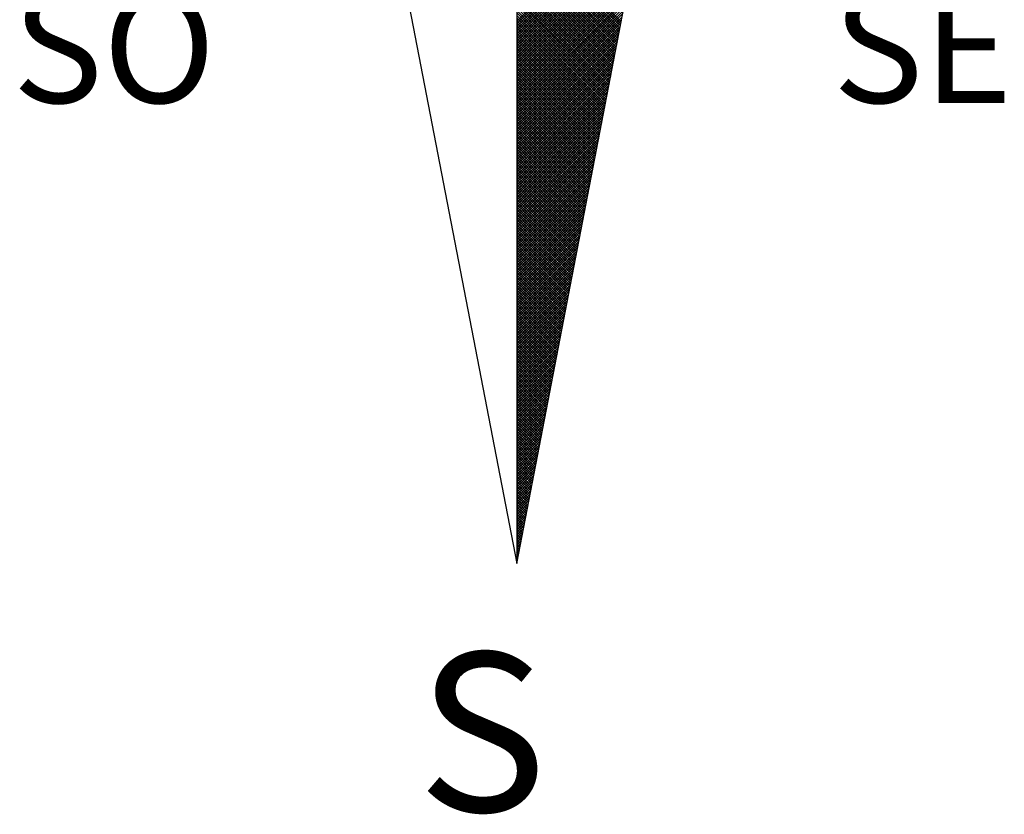
# Model space of a CAD drawing. Extents: x 181457 to 181877, y 1679094 to 1679582.
# Drawn here: x 181826 to 181838, y 1679313 to 1679323 of the extents above; entities that cross this region are included whole.
import ezdxf

# ---------------------------------------------------------------- set-up
doc = ezdxf.new("R2010")
doc.units = 0
doc.header["$LTSCALE"] = 10
doc.header["$MEASUREMENT"] = 0
doc.layers.get('0').update_dxf_attribs({"linetype": 'CONTINUOUS'})
doc.layers.add('NORTE', color=7, linetype='CONTINUOUS')
doc.styles.add('ROMANT', font='romant', dxfattribs={"height": 0.2})

# ---------------------------------------------------------------- blocks, each defined once
blk = doc.blocks.new('*X2')
at = {"color": 0}
for p, q in [((182559.3401, 1662932.6414), (182560.2496, 1662933.5509)), ((182559.3401, 1662932.6237), (182560.2454, 1662933.529)), ((182559.3401, 1662932.606), (182560.2412, 1662933.5071)), ((182559.3401, 1662932.5883), (182560.2369, 1662933.4852)), ((182559.3401, 1662932.5706), (182560.2327, 1662933.4633)), ((182559.3401, 1662932.553), (182560.2285, 1662933.4413)), ((182559.3401, 1662932.5353), (182560.2243, 1662933.4194)), ((182559.3401, 1662932.5176), (182560.22, 1662933.3975)), ((182559.3401, 1662932.4999), (182560.2158, 1662933.3756)), ((182560.0738, 1662932.6399), (182559.3401, 1662933.3736)), ((182560.071, 1662932.625), (182559.3401, 1662933.3559)), ((182559.3401, 1662932.4823), (182560.2116, 1662933.3537)), ((182560.0681, 1662932.6102), (182559.3401, 1662933.3383)), ((182559.3401, 1662932.4646), (182560.2074, 1662933.3318)), ((182560.0653, 1662932.5954), (182559.3401, 1662933.3206)), ((182559.3401, 1662932.4469), (182560.2031, 1662933.3099)), ((182560.0624, 1662932.5806), (182559.3401, 1662933.3029)), ((182559.3401, 1662932.4292), (182560.1989, 1662933.288)), ((182560.0596, 1662932.5658), (182559.3401, 1662933.2852)), ((182560.0567, 1662932.551), (182559.3401, 1662933.2675)), ((182559.3401, 1662932.4115), (182560.1947, 1662933.2661)), ((182560.0538, 1662932.5361), (182559.3401, 1662933.2499)), ((182559.3401, 1662932.3939), (182560.1905, 1662933.2442)), ((182560.051, 1662932.5213), (182559.3401, 1662933.2322)), ((182559.3401, 1662932.3762), (182560.1862, 1662933.2223)), ((182560.0481, 1662932.5065), (182559.3401, 1662933.2145)), ((182559.3401, 1662932.3585), (182560.182, 1662933.2004)), ((182560.0453, 1662932.4917), (182559.3401, 1662933.1968)), ((182560.0424, 1662932.4769), (182559.3401, 1662933.1792)), ((182559.3401, 1662932.3408), (182560.1778, 1662933.1785)), ((182560.0395, 1662932.462), (182559.3401, 1662933.1615)), ((182559.3401, 1662932.3232), (182560.1735, 1662933.1566)), ((182560.0367, 1662932.4472), (182559.3401, 1662933.1438)), ((182559.3401, 1662932.3055), (182560.1693, 1662933.1347)), ((182560.0338, 1662932.4324), (182559.3401, 1662933.1261)), ((182559.3401, 1662932.2878), (182560.1651, 1662933.1128)), ((182560.031, 1662932.4176), (182559.3401, 1662933.1084)), ((182559.3401, 1662932.2701), (182560.1609, 1662933.0909)), ((182560.0281, 1662932.4028), (182559.3401, 1662933.0908)), ((182560.0252, 1662932.388), (182559.3401, 1662933.0731)), ((182559.3401, 1662932.2524), (182560.1566, 1662933.069)), ((182560.0224, 1662932.3731), (182559.3401, 1662933.0554)), ((182559.3401, 1662932.2348), (182560.1524, 1662933.0471)), ((182560.0195, 1662932.3583), (182559.3401, 1662933.0377)), ((182559.3401, 1662932.2171), (182560.1482, 1662933.0252)), ((182560.0167, 1662932.3435), (182559.3401, 1662933.0201)), ((182559.3401, 1662932.1994), (182560.144, 1662933.0033)), ((182560.0138, 1662932.3287), (182559.3401, 1662933.0024)), ((182560.0109, 1662932.3139), (182559.3401, 1662932.9847)), ((182559.3401, 1662932.1817), (182560.1397, 1662932.9814)), ((182560.0081, 1662932.299), (182559.3401, 1662932.967)), ((182559.3401, 1662932.1641), (182560.1355, 1662932.9595)), ((182560.0052, 1662932.2842), (182559.3401, 1662932.9493)), ((182559.3401, 1662932.1464), (182560.1313, 1662932.9376)), ((182560.0024, 1662932.2694), (182559.3401, 1662932.9317)), ((182559.3401, 1662932.1287), (182560.1271, 1662932.9157)), ((182559.9995, 1662932.2546), (182559.3401, 1662932.914)), ((182559.9967, 1662932.2398), (182559.3401, 1662932.8963)), ((182559.3401, 1662932.111), (182560.1228, 1662932.8938)), ((182559.9938, 1662932.2249), (182559.3401, 1662932.8786)), ((182559.3401, 1662932.0933), (182560.1186, 1662932.8718)), ((182559.9909, 1662932.2101), (182559.3401, 1662932.861)), ((182559.3401, 1662932.0757), (182560.1144, 1662932.8499)), ((182559.9881, 1662932.1953), (182559.3401, 1662932.8433)), ((182559.3401, 1662932.058), (182560.1102, 1662932.828)), ((182559.9852, 1662932.1805), (182559.3401, 1662932.8256)), ((182559.9824, 1662932.1657), (182559.3401, 1662932.8079)), ((182559.3401, 1662932.0403), (182560.1059, 1662932.8061)), ((182559.9795, 1662932.1509), (182559.3401, 1662932.7902)), ((182559.3401, 1662932.0226), (182560.1017, 1662932.7842)), ((182559.9766, 1662932.136), (182559.3401, 1662932.7726)), ((182559.3401, 1662932.005), (182560.0975, 1662932.7623)), ((182559.9738, 1662932.1212), (182559.3401, 1662932.7549)), ((182559.3401, 1662931.9873), (182560.0933, 1662932.7404)), ((182559.9709, 1662932.1064), (182559.3401, 1662932.7372)), ((182559.9681, 1662932.0916), (182559.3401, 1662932.7195)), ((182559.3401, 1662931.9696), (182560.089, 1662932.7185)), ((182559.9652, 1662932.0768), (182559.3401, 1662932.7019)), ((182559.3401, 1662931.9519), (182560.0848, 1662932.6966)), ((182559.9623, 1662932.0619), (182559.3401, 1662932.6842)), ((182559.3401, 1662931.9342), (182560.0806, 1662932.6747)), ((182559.9595, 1662932.0471), (182559.3401, 1662932.6665)), ((182559.3401, 1662931.9166), (182560.0763, 1662932.6528)), ((182559.9566, 1662932.0323), (182559.3401, 1662932.6488)), ((182559.9538, 1662932.0175), (182559.3401, 1662932.6311)), ((182559.3401, 1662931.8989), (182560.0721, 1662932.6309)), ((182559.9509, 1662932.0027), (182559.3401, 1662932.6135)), ((182559.3401, 1662931.8812), (182560.0679, 1662932.609)), ((182559.948, 1662931.9879), (182559.3401, 1662932.5958)), ((182559.3401, 1662931.8635), (182560.0637, 1662932.5871)), ((182559.9452, 1662931.973), (182559.3401, 1662932.5781)), ((182559.3401, 1662931.8459), (182560.0594, 1662932.5652)), ((182559.9423, 1662931.9582), (182559.3401, 1662932.5604)), ((182559.3401, 1662931.8282), (182560.0552, 1662932.5433)), ((182559.9395, 1662931.9434), (182559.3401, 1662932.5428)), ((182559.9366, 1662931.9286), (182559.3401, 1662932.5251)), ((182559.3401, 1662931.8105), (182560.051, 1662932.5214)), ((182559.9338, 1662931.9138), (182559.3401, 1662932.5074)), ((182559.3401, 1662931.7928), (182560.0468, 1662932.4995)), ((182559.9309, 1662931.8989), (182559.3401, 1662932.4897)), ((182559.3401, 1662931.7751), (182560.0425, 1662932.4776)), ((182559.928, 1662931.8841), (182559.3401, 1662932.472)), ((182559.3401, 1662931.7575), (182560.0383, 1662932.4557)), ((182559.9252, 1662931.8693), (182559.3401, 1662932.4544)), ((182559.9223, 1662931.8545), (182559.3401, 1662932.4367)), ((182559.3401, 1662931.7398), (182560.0341, 1662932.4338)), ((182559.9195, 1662931.8397), (182559.3401, 1662932.419)), ((182559.3401, 1662931.7221), (182560.0299, 1662932.4119)), ((182559.9166, 1662931.8248), (182559.3401, 1662932.4013)), ((182559.3401, 1662931.7044), (182560.0256, 1662932.39)), ((182559.9137, 1662931.81), (182559.3401, 1662932.3837)), ((182559.3401, 1662931.6868), (182560.0214, 1662932.3681)), ((182559.9109, 1662931.7952), (182559.3401, 1662932.366)), ((182559.908, 1662931.7804), (182559.3401, 1662932.3483)), ((182559.3401, 1662931.6691), (182560.0172, 1662932.3462)), ((182559.9052, 1662931.7656), (182559.3401, 1662932.3306)), ((182559.3401, 1662931.6514), (182560.013, 1662932.3243)), ((182559.9023, 1662931.7508), (182559.3401, 1662932.313)), ((182559.3401, 1662931.6337), (182560.0087, 1662932.3023)), ((182559.8994, 1662931.7359), (182559.3401, 1662932.2953)), ((182559.3401, 1662931.6161), (182560.0045, 1662932.2804)), ((182559.8966, 1662931.7211), (182559.3401, 1662932.2776)), ((182559.8937, 1662931.7063), (182559.3401, 1662932.2599)), ((182559.3401, 1662931.5984), (182560.0003, 1662932.2585)), ((182559.8909, 1662931.6915), (182559.3401, 1662932.2422)), ((182559.3401, 1662931.5807), (182559.996, 1662932.2366)), ((182559.888, 1662931.6767), (182559.3401, 1662932.2246)), ((182559.3401, 1662931.563), (182559.9918, 1662932.2147)), ((182559.8851, 1662931.6618), (182559.3401, 1662932.2069)), ((182559.3401, 1662931.5453), (182559.9876, 1662932.1928)), ((182559.8823, 1662931.647), (182559.3401, 1662932.1892)), ((182559.8794, 1662931.6322), (182559.3401, 1662932.1715)), ((182559.3401, 1662931.5277), (182559.9834, 1662932.1709)), ((182559.8766, 1662931.6174), (182559.3401, 1662932.1539)), ((182559.3401, 1662931.51), (182559.9791, 1662932.149)), ((182559.8737, 1662931.6026), (182559.3401, 1662932.1362)), ((182559.3401, 1662931.4923), (182559.9749, 1662932.1271)), ((182559.8708, 1662931.5878), (182559.3401, 1662932.1185)), ((182559.3401, 1662931.4746), (182559.9707, 1662932.1052)), ((182559.868, 1662931.5729), (182559.3401, 1662932.1008)), ((182559.3401, 1662931.457), (182559.9665, 1662932.0833)), ((182559.8651, 1662931.5581), (182559.3401, 1662932.0831)), ((182559.8623, 1662931.5433), (182559.3401, 1662932.0655)), ((182559.3401, 1662931.4393), (182559.9622, 1662932.0614)), ((182559.8594, 1662931.5285), (182559.3401, 1662932.0478)), ((182559.3401, 1662931.4216), (182559.958, 1662932.0395)), ((182559.8566, 1662931.5137), (182559.3401, 1662932.0301)), ((182559.3401, 1662931.4039), (182559.9538, 1662932.0176)), ((182559.8537, 1662931.4988), (182559.3401, 1662932.0124)), ((182559.3401, 1662931.3862), (182559.9496, 1662931.9957)), ((182559.8508, 1662931.484), (182559.3401, 1662931.9948)), ((182559.848, 1662931.4692), (182559.3401, 1662931.9771)), ((182559.3401, 1662931.3686), (182559.9453, 1662931.9738)), ((182559.8451, 1662931.4544), (182559.3401, 1662931.9594)), ((182559.3401, 1662931.3509), (182559.9411, 1662931.9519)), ((182559.8423, 1662931.4396), (182559.3401, 1662931.9417)), ((182559.3401, 1662931.3332), (182559.9369, 1662931.93)), ((182559.8394, 1662931.4247), (182559.3401, 1662931.924)), ((182559.3401, 1662931.3155), (182559.9327, 1662931.9081)), ((182559.8365, 1662931.4099), (182559.3401, 1662931.9064)), ((182559.8337, 1662931.3951), (182559.3401, 1662931.8887)), ((182559.3401, 1662931.2979), (182559.9284, 1662931.8862)), ((182559.8308, 1662931.3803), (182559.3401, 1662931.871)), ((182559.3401, 1662931.2802), (182559.9242, 1662931.8643)), ((182559.828, 1662931.3655), (182559.3401, 1662931.8533)), ((182559.3401, 1662931.2625), (182559.92, 1662931.8424)), ((182559.8251, 1662931.3507), (182559.3401, 1662931.8357)), ((182559.3401, 1662931.2448), (182559.9157, 1662931.8205)), ((182559.8222, 1662931.3358), (182559.3401, 1662931.818)), ((182559.8194, 1662931.321), (182559.3401, 1662931.8003)), ((182559.3401, 1662931.2271), (182559.9115, 1662931.7986)), ((182559.8165, 1662931.3062), (182559.3401, 1662931.7826)), ((182559.3401, 1662931.2095), (182559.9073, 1662931.7767)), ((182559.8137, 1662931.2914), (182559.3401, 1662931.7649)), ((182559.3401, 1662931.1918), (182559.9031, 1662931.7547)), ((182559.8108, 1662931.2766), (182559.3401, 1662931.7473)), ((182559.3401, 1662931.1741), (182559.8988, 1662931.7328)), ((182559.8079, 1662931.2617), (182559.3401, 1662931.7296)), ((182559.8051, 1662931.2469), (182559.3401, 1662931.7119)), ((182559.3401, 1662931.1564), (182559.8946, 1662931.7109)), ((182559.8022, 1662931.2321), (182559.3401, 1662931.6942)), ((182559.3401, 1662931.1388), (182559.8904, 1662931.689)), ((182559.7994, 1662931.2173), (182559.3401, 1662931.6766)), ((182559.3401, 1662931.1211), (182559.8862, 1662931.6671)), ((182559.7965, 1662931.2025), (182559.3401, 1662931.6589)), ((182559.3401, 1662931.1034), (182559.8819, 1662931.6452)), ((182559.7937, 1662931.1877), (182559.3401, 1662931.6412)), ((182559.7908, 1662931.1728), (182559.3401, 1662931.6235)), ((182559.3401, 1662931.0857), (182559.8777, 1662931.6233)), ((182559.7879, 1662931.158), (182559.3401, 1662931.6058)), ((182559.3401, 1662931.068), (182559.8735, 1662931.6014)), ((182559.7851, 1662931.1432), (182559.3401, 1662931.5882)), ((182559.3401, 1662931.0504), (182559.8693, 1662931.5795)), ((182559.7822, 1662931.1284), (182559.3401, 1662931.5705)), ((182559.3401, 1662931.0327), (182559.865, 1662931.5576)), ((182559.7794, 1662931.1136), (182559.3401, 1662931.5528)), ((182559.3401, 1662931.015), (182559.8608, 1662931.5357)), ((182559.7765, 1662931.0987), (182559.3401, 1662931.5351)), ((182559.7736, 1662931.0839), (182559.3401, 1662931.5175)), ((182559.3401, 1662930.9973), (182559.8566, 1662931.5138)), ((182559.7708, 1662931.0691), (182559.3401, 1662931.4998)), ((182559.3401, 1662930.9797), (182559.8524, 1662931.4919)), ((182559.7679, 1662931.0543), (182559.3401, 1662931.4821)), ((182559.3401, 1662930.962), (182559.8481, 1662931.47)), ((182559.7651, 1662931.0395), (182559.3401, 1662931.4644)), ((182559.3401, 1662930.9443), (182559.8439, 1662931.4481)), ((182559.7622, 1662931.0246), (182559.3401, 1662931.4467)), ((182559.7593, 1662931.0098), (182559.3401, 1662931.4291)), ((182559.3401, 1662930.9266), (182559.8397, 1662931.4262)), ((182559.7565, 1662930.995), (182559.3401, 1662931.4114)), ((182559.3401, 1662930.9089), (182559.8355, 1662931.4043)), ((182559.7536, 1662930.9802), (182559.3401, 1662931.3937)), ((182559.3401, 1662930.8913), (182559.8312, 1662931.3824)), ((182559.7508, 1662930.9654), (182559.3401, 1662931.376)), ((182559.3401, 1662930.8736), (182559.827, 1662931.3605)), ((182559.7479, 1662930.9506), (182559.3401, 1662931.3584)), ((182559.745, 1662930.9357), (182559.3401, 1662931.3407)), ((182559.3401, 1662930.8559), (182559.8228, 1662931.3386)), ((182559.7422, 1662930.9209), (182559.3401, 1662931.323)), ((182559.3401, 1662930.8382), (182559.8185, 1662931.3167)), ((182559.7393, 1662930.9061), (182559.3401, 1662931.3053)), ((182559.3401, 1662930.8206), (182559.8143, 1662931.2948)), ((182559.7365, 1662930.8913), (182559.3401, 1662931.2876)), ((182559.3401, 1662930.8029), (182559.8101, 1662931.2729)), ((182559.7336, 1662930.8765), (182559.3401, 1662931.27)), ((182559.7308, 1662930.8616), (182559.3401, 1662931.2523)), ((182559.3401, 1662930.7852), (182559.8059, 1662931.251)), ((182559.7279, 1662930.8468), (182559.3401, 1662931.2346)), ((182559.3401, 1662930.7675), (182559.8016, 1662931.2291)), ((182559.725, 1662930.832), (182559.3401, 1662931.2169)), ((182559.3401, 1662930.7498), (182559.7974, 1662931.2072)), ((182559.7222, 1662930.8172), (182559.3401, 1662931.1993)), ((182559.3401, 1662930.7322), (182559.7932, 1662931.1852)), ((182559.7193, 1662930.8024), (182559.3401, 1662931.1816)), ((182559.7165, 1662930.7876), (182559.3401, 1662931.1639)), ((182559.3401, 1662930.7145), (182559.789, 1662931.1633)), ((182559.7136, 1662930.7727), (182559.3401, 1662931.1462)), ((182559.3401, 1662930.6968), (182559.7847, 1662931.1414)), ((182559.7107, 1662930.7579), (182559.3401, 1662931.1285)), ((182559.3401, 1662930.6791), (182559.7805, 1662931.1195)), ((182559.7079, 1662930.7431), (182559.3401, 1662931.1109)), ((182559.3401, 1662930.6615), (182559.7763, 1662931.0976)), ((182559.705, 1662930.7283), (182559.3401, 1662931.0932)), ((182559.3401, 1662930.6438), (182559.7721, 1662931.0757)), ((182559.7022, 1662930.7135), (182559.3401, 1662931.0755)), ((182559.6993, 1662930.6986), (182559.3401, 1662931.0578)), ((182559.3401, 1662930.6261), (182559.7678, 1662931.0538)), ((182559.6964, 1662930.6838), (182559.3401, 1662931.0402)), ((182559.3401, 1662930.6084), (182559.7636, 1662931.0319)), ((182559.6936, 1662930.669), (182559.3401, 1662931.0225)), ((182559.3401, 1662930.5907), (182559.7594, 1662931.01)), ((182559.6907, 1662930.6542), (182559.3401, 1662931.0048)), ((182559.3401, 1662930.5731), (182559.7552, 1662930.9881)), ((182559.6879, 1662930.6394), (182559.3401, 1662930.9871)), ((182559.685, 1662930.6245), (182559.3401, 1662930.9694)), ((182559.3401, 1662930.5554), (182559.7509, 1662930.9662)), ((182559.6821, 1662930.6097), (182559.3401, 1662930.9518)), ((182559.3401, 1662930.5377), (182559.7467, 1662930.9443)), ((182559.6793, 1662930.5949), (182559.3401, 1662930.9341)), ((182559.3401, 1662930.52), (182559.7425, 1662930.9224)), ((182559.6764, 1662930.5801), (182559.3401, 1662930.9164)), ((182559.3401, 1662930.5024), (182559.7382, 1662930.9005)), ((182559.6736, 1662930.5653), (182559.3401, 1662930.8987)), ((182559.6707, 1662930.5505), (182559.3401, 1662930.8811)), ((182559.3401, 1662930.4847), (182559.734, 1662930.8786)), ((182559.6679, 1662930.5356), (182559.3401, 1662930.8634)), ((182559.3401, 1662930.467), (182559.7298, 1662930.8567)), ((182559.665, 1662930.5208), (182559.3401, 1662930.8457)), ((182559.3401, 1662930.4493), (182559.7256, 1662930.8348)), ((182559.6621, 1662930.506), (182559.3401, 1662930.828)), ((182559.3401, 1662930.4316), (182559.7213, 1662930.8129)), ((182559.6593, 1662930.4912), (182559.3401, 1662930.8103)), ((182559.6564, 1662930.4764), (182559.3401, 1662930.7927)), ((182559.3401, 1662930.414), (182559.7171, 1662930.791)), ((182559.6536, 1662930.4615), (182559.3401, 1662930.775)), ((182559.3401, 1662930.3963), (182559.7129, 1662930.7691)), ((182559.6507, 1662930.4467), (182559.3401, 1662930.7573)), ((182559.3401, 1662930.3786), (182559.7087, 1662930.7472)), ((182559.6478, 1662930.4319), (182559.3401, 1662930.7396)), ((182559.3401, 1662930.3609), (182559.7044, 1662930.7253)), ((182559.645, 1662930.4171), (182559.3401, 1662930.722)), ((182559.6421, 1662930.4023), (182559.3401, 1662930.7043)), ((182559.3401, 1662930.3433), (182559.7002, 1662930.7034)), ((182559.6393, 1662930.3875), (182559.3401, 1662930.6866)), ((182559.3401, 1662930.3256), (182559.696, 1662930.6815)), ((182559.6364, 1662930.3726), (182559.3401, 1662930.6689)), ((182559.3401, 1662930.3079), (182559.6918, 1662930.6596)), ((182559.6335, 1662930.3578), (182559.3401, 1662930.6512)), ((182559.3401, 1662930.2902), (182559.6875, 1662930.6377)), ((182559.6307, 1662930.343), (182559.3401, 1662930.6336)), ((182559.6278, 1662930.3282), (182559.3401, 1662930.6159)), ((182559.3401, 1662930.2725), (182559.6833, 1662930.6157)), ((182559.625, 1662930.3134), (182559.3401, 1662930.5982)), ((182559.3401, 1662930.2549), (182559.6791, 1662930.5938)), ((182559.6221, 1662930.2985), (182559.3401, 1662930.5805)), ((182559.3401, 1662930.2372), (182559.6749, 1662930.5719)), ((182559.6192, 1662930.2837), (182559.3401, 1662930.5629)), ((182559.3401, 1662930.2195), (182559.6706, 1662930.55)), ((182559.6164, 1662930.2689), (182559.3401, 1662930.5452)), ((182559.3401, 1662930.2018), (182559.6664, 1662930.5281)), ((182559.6135, 1662930.2541), (182559.3401, 1662930.5275)), ((182559.6107, 1662930.2393), (182559.3401, 1662930.5098)), ((182559.3401, 1662930.1842), (182559.6622, 1662930.5062)), ((182559.6078, 1662930.2244), (182559.3401, 1662930.4922)), ((182559.3401, 1662930.1665), (182559.6579, 1662930.4843)), ((182559.6049, 1662930.2096), (182559.3401, 1662930.4745)), ((182559.3401, 1662930.1488), (182559.6537, 1662930.4624)), ((182559.6021, 1662930.1948), (182559.3401, 1662930.4568)), ((182559.3401, 1662930.1311), (182559.6495, 1662930.4405)), ((182559.5992, 1662930.18), (182559.3401, 1662930.4391)), ((182559.5964, 1662930.1652), (182559.3401, 1662930.4214)), ((182559.3401, 1662930.1134), (182559.6453, 1662930.4186)), ((182559.5935, 1662930.1504), (182559.3401, 1662930.4038)), ((182559.3401, 1662930.0958), (182559.641, 1662930.3967)), ((182559.5907, 1662930.1355), (182559.3401, 1662930.3861)), ((182559.3401, 1662930.0781), (182559.6368, 1662930.3748)), ((182559.5878, 1662930.1207), (182559.3401, 1662930.3684)), ((182559.3401, 1662930.0604), (182559.6326, 1662930.3529)), ((182559.5849, 1662930.1059), (182559.3401, 1662930.3507)), ((182559.5821, 1662930.0911), (182559.3401, 1662930.3331)), ((182559.3401, 1662930.0427), (182559.6284, 1662930.331)), ((182559.5792, 1662930.0763), (182559.3401, 1662930.3154)), ((182559.3401, 1662930.0251), (182559.6241, 1662930.3091)), ((182559.5764, 1662930.0614), (182559.3401, 1662930.2977)), ((182559.3401, 1662930.0074), (182559.6199, 1662930.2872)), ((182559.5735, 1662930.0466), (182559.3401, 1662930.28)), ((182559.3401, 1662929.9897), (182559.6157, 1662930.2653)), ((182559.5706, 1662930.0318), (182559.3401, 1662930.2623)), ((182559.5678, 1662930.017), (182559.3401, 1662930.2447)), ((182559.3401, 1662929.972), (182559.6115, 1662930.2434)), ((182559.5649, 1662930.0022), (182559.3401, 1662930.227)), ((182559.3401, 1662929.9543), (182559.6072, 1662930.2215)), ((182559.5621, 1662929.9874), (182559.3401, 1662930.2093)), ((182559.3401, 1662929.9367), (182559.603, 1662930.1996)), ((182559.5592, 1662929.9725), (182559.3401, 1662930.1916)), ((182559.3401, 1662929.919), (182559.5988, 1662930.1777)), ((182559.5563, 1662929.9577), (182559.3401, 1662930.174)), ((182559.5535, 1662929.9429), (182559.3401, 1662930.1563)), ((182559.3401, 1662929.9013), (182559.5946, 1662930.1558)), ((182559.5506, 1662929.9281), (182559.3401, 1662930.1386)), ((182559.3401, 1662929.8836), (182559.5903, 1662930.1339)), ((182559.5478, 1662929.9133), (182559.3401, 1662930.1209)), ((182559.3401, 1662929.866), (182559.5861, 1662930.112)), ((182559.5449, 1662929.8984), (182559.3401, 1662930.1032)), ((182559.3401, 1662929.8483), (182559.5819, 1662930.0901)), ((182559.542, 1662929.8836), (182559.3401, 1662930.0856)), ((182559.3401, 1662929.8306), (182559.5777, 1662930.0682)), ((182559.5392, 1662929.8688), (182559.3401, 1662930.0679)), ((182559.5363, 1662929.854), (182559.3401, 1662930.0502)), ((182559.3401, 1662929.8129), (182559.5734, 1662930.0462)), ((182559.5335, 1662929.8392), (182559.3401, 1662930.0325)), ((182559.3401, 1662929.7953), (182559.5692, 1662930.0243)), ((182559.5306, 1662929.8243), (182559.3401, 1662930.0149)), ((182559.3401, 1662929.7776), (182559.565, 1662930.0024)), ((182559.5278, 1662929.8095), (182559.3401, 1662929.9972)), ((182559.3401, 1662929.7599), (182559.5607, 1662929.9805)), ((182559.5249, 1662929.7947), (182559.3401, 1662929.9795)), ((182559.522, 1662929.7799), (182559.3401, 1662929.9618)), ((182559.3401, 1662929.7422), (182559.5565, 1662929.9586)), ((182559.5192, 1662929.7651), (182559.3401, 1662929.9441)), ((182559.3401, 1662929.7245), (182559.5523, 1662929.9367)), ((182559.5163, 1662929.7503), (182559.3401, 1662929.9265)), ((182559.3401, 1662929.7069), (182559.5481, 1662929.9148)), ((182559.5135, 1662929.7354), (182559.3401, 1662929.9088)), ((182559.3401, 1662929.6892), (182559.5438, 1662929.8929)), ((182559.5106, 1662929.7206), (182559.3401, 1662929.8911)), ((182559.5077, 1662929.7058), (182559.3401, 1662929.8734)), ((182559.3401, 1662929.6715), (182559.5396, 1662929.871)), ((182559.5049, 1662929.691), (182559.3401, 1662929.8558)), ((182559.3401, 1662929.6538), (182559.5354, 1662929.8491)), ((182559.502, 1662929.6762), (182559.3401, 1662929.8381)), ((182559.3401, 1662929.6362), (182559.5312, 1662929.8272)), ((182559.4992, 1662929.6613), (182559.3401, 1662929.8204)), ((182559.3401, 1662929.6185), (182559.5269, 1662929.8053)), ((182559.4963, 1662929.6465), (182559.3401, 1662929.8027)), ((182559.4934, 1662929.6317), (182559.3401, 1662929.785)), ((182559.3401, 1662929.6008), (182559.5227, 1662929.7834)), ((182559.4906, 1662929.6169), (182559.3401, 1662929.7674)), ((182559.3401, 1662929.5831), (182559.5185, 1662929.7615)), ((182559.4877, 1662929.6021), (182559.3401, 1662929.7497)), ((182559.3401, 1662929.5654), (182559.5143, 1662929.7396)), ((182559.4849, 1662929.5873), (182559.3401, 1662929.732)), ((182559.3401, 1662929.5478), (182559.51, 1662929.7177)), ((182559.482, 1662929.5724), (182559.3401, 1662929.7143)), ((182559.4791, 1662929.5576), (182559.3401, 1662929.6967)), ((182559.3401, 1662929.5301), (182559.5058, 1662929.6958)), ((182559.4763, 1662929.5428), (182559.3401, 1662929.679)), ((182559.3401, 1662929.5124), (182559.5016, 1662929.6739)), ((182559.4734, 1662929.528), (182559.3401, 1662929.6613)), ((182559.3401, 1662929.4947), (182559.4974, 1662929.652)), ((182559.4706, 1662929.5132), (182559.3401, 1662929.6436)), ((182559.3401, 1662929.4771), (182559.4931, 1662929.6301)), ((182559.4677, 1662929.4983), (182559.3401, 1662929.6259)), ((182559.4649, 1662929.4835), (182559.3401, 1662929.6083)), ((182559.3401, 1662929.4594), (182559.4889, 1662929.6082)), ((182559.462, 1662929.4687), (182559.3401, 1662929.5906)), ((182559.3401, 1662929.4417), (182559.4847, 1662929.5863)), ((182559.4591, 1662929.4539), (182559.3401, 1662929.5729)), ((182559.3401, 1662929.424), (182559.4804, 1662929.5644)), ((182559.4563, 1662929.4391), (182559.3401, 1662929.5552)), ((182559.3401, 1662929.4063), (182559.4762, 1662929.5425)), ((182559.4534, 1662929.4242), (182559.3401, 1662929.5376)), ((182559.3401, 1662929.3887), (182559.472, 1662929.5206)), ((182559.4506, 1662929.4094), (182559.3401, 1662929.5199)), ((182559.4477, 1662929.3946), (182559.3401, 1662929.5022)), ((182559.3401, 1662929.371), (182559.4678, 1662929.4986)), ((182559.4448, 1662929.3798), (182559.3401, 1662929.4845)), ((182559.3401, 1662929.3533), (182559.4635, 1662929.4767)), ((182559.442, 1662929.365), (182559.3401, 1662929.4668)), ((182559.3401, 1662929.3356), (182559.4593, 1662929.4548)), ((182559.4391, 1662929.3502), (182559.3401, 1662929.4492)), ((182559.3401, 1662929.318), (182559.4551, 1662929.4329)), ((182559.4363, 1662929.3353), (182559.3401, 1662929.4315)), ((182559.4334, 1662929.3205), (182559.3401, 1662929.4138)), ((182559.3401, 1662929.3003), (182559.4509, 1662929.411)), ((182559.4305, 1662929.3057), (182559.3401, 1662929.3961)), ((182559.3401, 1662929.2826), (182559.4466, 1662929.3891)), ((182559.4277, 1662929.2909), (182559.3401, 1662929.3785)), ((182559.3401, 1662929.2649), (182559.4424, 1662929.3672)), ((182559.4248, 1662929.2761), (182559.3401, 1662929.3608)), ((182559.3401, 1662929.2472), (182559.4382, 1662929.3453)), ((182559.422, 1662929.2612), (182559.3401, 1662929.3431)), ((182559.4191, 1662929.2464), (182559.3401, 1662929.3254)), ((182559.3401, 1662929.2296), (182559.434, 1662929.3234)), ((182559.4162, 1662929.2316), (182559.3401, 1662929.3077)), ((182559.3401, 1662929.2119), (182559.4297, 1662929.3015)), ((182559.4134, 1662929.2168), (182559.3401, 1662929.2901)), ((182559.3401, 1662929.1942), (182559.4255, 1662929.2796)), ((182559.4105, 1662929.202), (182559.3401, 1662929.2724)), ((182559.3401, 1662929.1765), (182559.4213, 1662929.2577)), ((182559.4077, 1662929.1872), (182559.3401, 1662929.2547)), ((182559.4048, 1662929.1723), (182559.3401, 1662929.237)), ((182559.3401, 1662929.1589), (182559.4171, 1662929.2358)), ((182559.402, 1662929.1575), (182559.3401, 1662929.2194)), ((182559.3401, 1662929.1412), (182559.4128, 1662929.2139)), ((182559.3991, 1662929.1427), (182559.3401, 1662929.2017)), ((182559.3401, 1662929.1235), (182559.4086, 1662929.192)), ((182559.3962, 1662929.1279), (182559.3401, 1662929.184)), ((182559.3401, 1662929.1058), (182559.4044, 1662929.1701)), ((182559.3934, 1662929.1131), (182559.3401, 1662929.1663)), ((182559.3905, 1662929.0982), (182559.3401, 1662929.1486)), ((182559.3401, 1662929.0881), (182559.4002, 1662929.1482)), ((182559.3877, 1662929.0834), (182559.3401, 1662929.131)), ((182559.3401, 1662929.0705), (182559.3959, 1662929.1263)), ((182559.3848, 1662929.0686), (182559.3401, 1662929.1133)), ((182559.3401, 1662929.0528), (182559.3917, 1662929.1044)), ((182559.3819, 1662929.0538), (182559.3401, 1662929.0956)), ((182559.3401, 1662929.0351), (182559.3875, 1662929.0825)), ((182559.3791, 1662929.039), (182559.3401, 1662929.0779)), ((182559.3401, 1662929.0174), (182559.3832, 1662929.0606)), ((182559.3762, 1662929.0241), (182559.3401, 1662929.0603)), ((182559.3734, 1662929.0093), (182559.3401, 1662929.0426)), ((182559.3401, 1662928.9998), (182559.379, 1662929.0387)), ((182559.3705, 1662928.9945), (182559.3401, 1662929.0249)), ((182559.3401, 1662928.9821), (182559.3748, 1662929.0168)), ((182559.3676, 1662928.9797), (182559.3401, 1662929.0072)), ((182559.3401, 1662928.9644), (182559.3706, 1662928.9949)), ((182559.3648, 1662928.9649), (182559.3401, 1662928.9895)), ((182559.3401, 1662928.9467), (182559.3663, 1662928.973)), ((182559.3619, 1662928.9501), (182559.3401, 1662928.9719)), ((182559.3591, 1662928.9352), (182559.3401, 1662928.9542)), ((182559.3401, 1662928.929), (182559.3621, 1662928.9511)), ((182559.3562, 1662928.9204), (182559.3401, 1662928.9365)), ((182559.3401, 1662928.9114), (182559.3579, 1662928.9291)), ((182559.3533, 1662928.9056), (182559.3401, 1662928.9188)), ((182559.3401, 1662928.8937), (182559.3537, 1662928.9072)), ((182559.3505, 1662928.8908), (182559.3401, 1662928.9012)), ((182559.3401, 1662928.876), (182559.3494, 1662928.8853)), ((182559.3476, 1662928.876), (182559.3401, 1662928.8835)), ((182559.3448, 1662928.8611), (182559.3401, 1662928.8658)), ((182559.3401, 1662928.8583), (182559.3452, 1662928.8634)), ((182559.3419, 1662928.8463), (182559.3401, 1662928.8481)), ((182559.3401, 1662928.8407), (182559.341, 1662928.8415))]:
    blk.add_line(p, q, dxfattribs=at)
blk = doc.blocks.new('NORTEGEO')
at = {"layer": 'NORTE', "color": 7}
for p, q in [((0, 6.6682), (0, -6.6682)), ((-1.0785, -1.0785), (0, -6.6682)), ((0, -6.6682), (1.0785, -1.0785))]:
    blk.add_line(p, q, dxfattribs=at)
at = {"layer": 'NORTE'}
blk.add_blockref('*X2', (-182559.3401, -1662935.5052), dxfattribs=at)
at = {"layer": 'NORTE', "color": 7, "style": 'ROMANT'}
for s, height, p in [('SO', 0.78147, (-3.5412, -3.4353)), ('SE', 0.78147, (2.2196, -3.4353)), ('S', 1.1164, (-0.6975, -8.4105))]:
    blk.add_text(s, height=height, dxfattribs=at).set_placement(p)

msp = doc.modelspace()

# ---------------------------------------------------------------- block references
at = {"layer": 'NORTE', "ltscale": 0.75, "xscale": 1.790037972852588, "yscale": 1.790037972852588, "zscale": 1.790037972954514}
msp.add_blockref('NORTEGEO', (181831.901, 1679327.659), dxfattribs=at)

doc.saveas('drawing.dxf')
